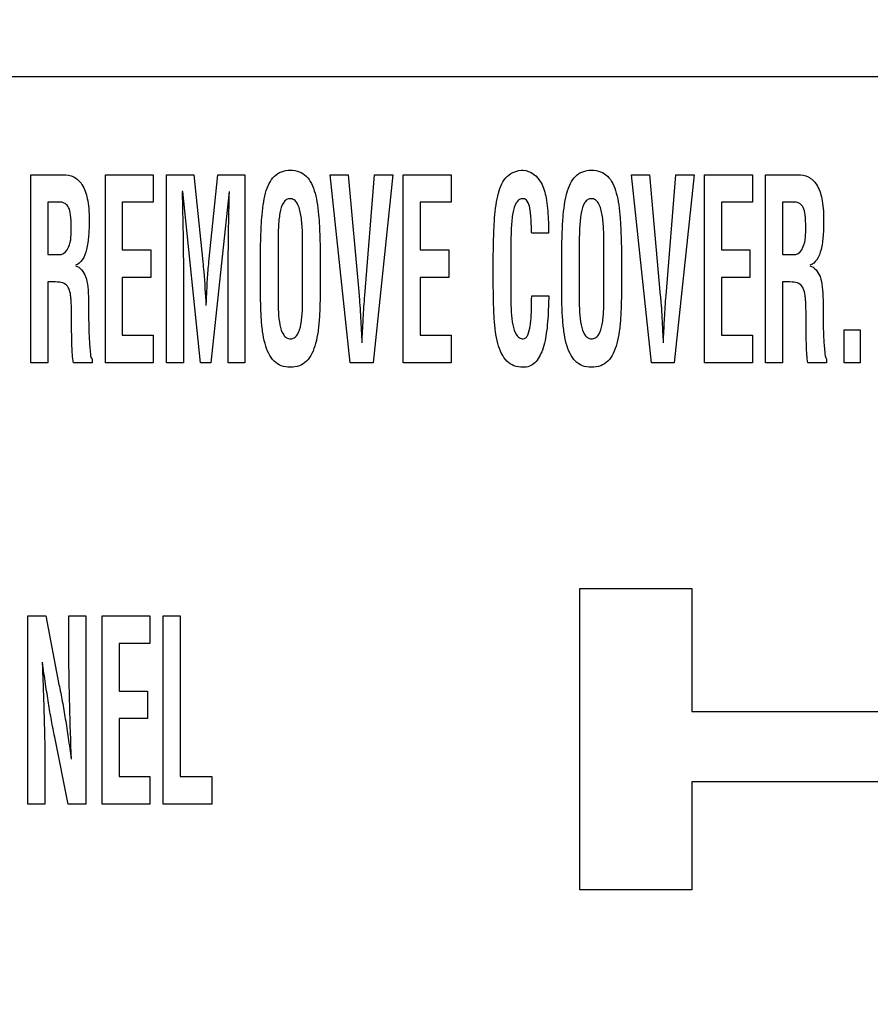
# Model space of a CAD drawing. Units: millimetres. Extents: x 0 to 1189, y 0 to 841.
# Drawn here: x 796 to 802, y 247 to 254 of the extents above; entities that cross this region are included whole.
import ezdxf

# ---------------------------------------------------------------- set-up
doc = ezdxf.new("R2010")
doc.units = ezdxf.units.MM
doc.header["$LTSCALE"] = 65.395
doc.layers.get('0').update_dxf_attribs({"linetype": 'CONTINUOUS'})
for name, color, linetype in [('3_ALL_AXES', 7, 'CONTINUOUS'), ('7_ALL_FEATURES', 7, 'CONTINUOUS'), ('DEF_DRAFT_DIM', 7, 'CONTINUOUS')]:
    doc.layers.add(name, color=color, linetype=linetype)
doc.styles.add('TEXTSTYLE_2', font='ar_wgl__.ttf')
doc.dimstyles.new('DIMSTYLE_2', dxfattribs={"dimtxt": 8, "dimasz": 3, "dimexe": 0.8, "dimexo": 0.2, "dimgap": 2, "dimtad": 1, "dimdec": 1, "dimlfac": 2.5, "dimdsep": 46, "dimtxsty": 'TEXTSTYLE_2', "dimblk": 'OPEN', "dimblk1": 'OPEN', "dimblk2": 'OPEN', "dimcen": 0.09, "dimazin": 2, "dimtp": 0.5, "dimtm": 0.5, "dimtfac": 1, "dimtdec": 1, "dimtofl": 0, "dimtmove": 0, "dimatfit": 3, "dimldrblk": 'OPEN', "dimfxl": 1, "dimtolj": 1, "dimarcsym": 0})

# ---------------------------------------------------------------- blocks, each defined once
blk = doc.blocks.new('_OPEN')
at = {"color": 0, "linetype": 'ByBlock'}
for p, q in [((0, 0), (-1, 0.1167)), ((-1, -0.1167), (0, 0)), ((-1, 0), (0, 0))]:
    blk.add_line(p, q, dxfattribs=at)
blk = doc.blocks.new('*D6')
at = {"layer": 'DEF_DRAFT_DIM', "color": 2, "linetype": 'Continuous', "transparency": 16777216}
for p, q in [((879.29, 330.9018), (703.9742, 330.9018)), ((704.7742, 330.9018), (704.7742, 270.9018)), ((704.7742, 210.9018), (704.7742, 270.9018)), ((879.29, 210.9018), (703.9742, 210.9018))]:
    blk.add_line(p, q, dxfattribs=at)
at = {"layer": 'DEF_DRAFT_DIM', "color": 2, "linetype": 'Continuous', "transparency": 16777216, "xscale": 3, "yscale": 3, "zscale": 3}
for p, rotation in [((704.7742, 330.9018), 90), ((704.7742, 210.9018), 270)]:
    blk.add_blockref('_OPEN', p, dxfattribs=dict(at, rotation=rotation))
blk = doc.blocks.new('*D11')
at = {"layer": 'DEF_DRAFT_DIM', "color": 2, "linetype": 'Continuous', "transparency": 16777216}
for p, q in [((851.323, 241.5618), (851.323, 288.5019)), ((719.7742, 287.7019), (785.5486, 287.7019)), ((851.323, 287.7019), (785.5486, 287.7019))]:
    blk.add_line(p, q, dxfattribs=at)
at = {"layer": 'DEF_DRAFT_DIM', "color": 2, "linetype": 'Continuous', "transparency": 16777216, "xscale": 3, "yscale": 3, "zscale": 3, "rotation": 180}
blk.add_blockref('_OPEN', (719.7742, 287.7019), dxfattribs=at)
at = {"layer": 'DEF_DRAFT_DIM', "color": 2, "linetype": 'Continuous', "transparency": 16777216, "xscale": 3, "yscale": 3, "zscale": 3}
blk.add_blockref('_OPEN', (851.323, 287.7019), dxfattribs=at)

msp = doc.modelspace()

# ---------------------------------------------------------------- linework, layer by layer
at = {"layer": '3_ALL_AXES', "color": 7, "linetype": 'Continuous'}
msp.add_line((813.926, 253.528), (778.726, 253.528), dxfattribs=at)
at = {"layer": '7_ALL_FEATURES', "color": 7, "linetype": 'Continuous'}
for p, q in [((796.2488, 251.5563), (796.2488, 252.8527)), ((796.2488, 252.8527), (796.4712, 252.8527)), ((796.7618, 251.5563), (796.7618, 252.8527)), ((796.7618, 252.8527), (797.0919, 252.8527)), ((797.0919, 252.8527), (797.0919, 252.6631)), ((797.1838, 251.5563), (797.1838, 252.8527)), ((797.1838, 252.8527), (797.3705, 252.8527)), ((797.3705, 252.8527), (797.4334, 252.2512)), ((797.4753, 252.2512), (797.5381, 252.8527)), ((797.5381, 252.8527), (797.724, 252.8527)), ((797.724, 252.8527), (797.724, 251.5563)), ((798.4495, 251.5563), (798.3103, 252.8527)), ((798.3103, 252.8527), (798.4363, 252.8527)), ((798.4363, 252.8527), (798.5102, 252.0213)), ((798.5504, 252.0213), (798.6165, 252.8527)), ((798.7425, 252.8527), (798.6066, 251.5563)), ((798.6165, 252.8527), (798.7425, 252.8527)), ((798.8147, 251.5563), (798.8147, 252.8527)), ((798.8147, 252.8527), (799.1447, 252.8527)), ((799.1447, 252.8527), (799.1447, 252.6631)), ((800.526, 251.5563), (800.3868, 252.8527)), ((800.3868, 252.8527), (800.5126, 252.8527)), ((800.5126, 252.8527), (800.5863, 252.0213)), ((800.6267, 252.0213), (800.693, 252.8527)), ((800.8189, 252.8527), (800.6829, 251.5563)), ((800.693, 252.8527), (800.8189, 252.8527)), ((800.891, 251.5563), (800.891, 252.8527)), ((800.891, 252.8527), (801.221, 252.8527)), ((801.221, 252.8527), (801.221, 252.6631)), ((801.3109, 251.5563), (801.3109, 252.8527)), ((801.3109, 252.8527), (801.5333, 252.8527)), ((797.2947, 252.7359), (797.2906, 252.7359)), ((797.4182, 251.5563), (797.2947, 252.7359)), ((797.6155, 252.7359), (797.4896, 251.5563)), ((796.3657, 252.6631), (796.3657, 252.3037)), ((796.4528, 252.6631), (796.3657, 252.6631)), ((796.8787, 252.6631), (796.8787, 252.3346)), ((797.0919, 252.6631), (796.8787, 252.6631)), ((798.9316, 252.6631), (798.9316, 252.3346)), ((799.1447, 252.6631), (798.9316, 252.6631)), ((801.0079, 252.6631), (801.0079, 252.3346)), ((801.221, 252.6631), (801.0079, 252.6631)), ((801.4277, 252.6631), (801.4277, 252.3037)), ((801.5148, 252.6631), (801.4277, 252.6631)), ((799.817, 252.4488), (799.7001, 252.4488)), ((796.3657, 252.3037), (796.458, 252.3037)), ((796.8787, 252.3346), (797.0751, 252.3346)), ((797.0751, 252.3346), (797.0751, 252.1449)), ((797.8305, 252.1233), (797.8305, 252.3081)), ((797.9518, 252.3617), (797.9518, 252.0023)), ((798.1216, 252.023), (798.1216, 252.3548)), ((798.2428, 252.3081), (798.2428, 252.1233)), ((798.9316, 252.3346), (799.1281, 252.3346)), ((799.1281, 252.3346), (799.1281, 252.1449)), ((799.4355, 252.1233), (799.4355, 252.3081)), ((799.5568, 252.3614), (799.5568, 252.0027)), ((799.9067, 252.1233), (799.9067, 252.3081)), ((800.0279, 252.3617), (800.0279, 252.0023)), ((800.1977, 252.023), (800.1977, 252.3548)), ((800.319, 252.3081), (800.319, 252.1233)), ((801.0079, 252.3346), (801.2042, 252.3346)), ((801.2042, 252.3346), (801.2042, 252.1449)), ((801.4277, 252.3037), (801.5198, 252.3037)), ((796.3657, 252.1141), (796.3657, 251.5563)), ((796.3869, 252.1141), (796.3657, 252.1141)), ((796.8787, 252.1449), (796.8787, 251.7459)), ((797.0751, 252.1449), (796.8787, 252.1449)), ((798.9316, 252.1449), (798.9316, 251.7459)), ((799.1281, 252.1449), (798.9316, 252.1449)), ((801.0079, 252.1449), (801.0079, 251.7459)), ((801.2042, 252.1449), (801.0079, 252.1449)), ((801.4277, 252.1141), (801.4277, 251.5563)), ((801.449, 252.1141), (801.4277, 252.1141)), ((797.3007, 251.9639), (797.3007, 251.5563)), ((797.6071, 251.5563), (797.6071, 251.9639)), ((799.7001, 252.0189), (799.8178, 252.0189)), ((796.5288, 251.8343), (796.5288, 251.8947)), ((801.5909, 251.8343), (801.5909, 251.8947)), ((801.8547, 251.5563), (801.8547, 251.7834)), ((801.8547, 251.7834), (801.9649, 251.7834)), ((801.9649, 251.7834), (801.9649, 251.5563)), ((796.8787, 251.7459), (797.0919, 251.7459)), ((797.0919, 251.7459), (797.0919, 251.5563)), ((798.9316, 251.7459), (799.1447, 251.7459)), ((799.1447, 251.7459), (799.1447, 251.5563)), ((801.0079, 251.7459), (801.221, 251.7459)), ((801.221, 251.7459), (801.221, 251.5563)), ((796.3657, 251.5563), (796.2488, 251.5563)), ((796.6708, 251.5563), (796.5415, 251.5563)), ((796.6708, 251.5805), (796.6708, 251.5563)), ((797.0919, 251.5563), (796.7618, 251.5563)), ((797.3007, 251.5563), (797.1838, 251.5563)), ((797.4896, 251.5563), (797.4182, 251.5563)), ((797.724, 251.5563), (797.6071, 251.5563)), ((798.6066, 251.5563), (798.4495, 251.5563)), ((799.1447, 251.5563), (798.8147, 251.5563)), ((800.6829, 251.5563), (800.526, 251.5563)), ((801.221, 251.5563), (800.891, 251.5563)), ((801.4277, 251.5563), (801.3109, 251.5563)), ((801.7328, 251.5563), (801.6034, 251.5563)), ((801.7328, 251.5805), (801.7328, 251.5563)), ((801.9649, 251.5563), (801.8547, 251.5563)), ((800.0326, 247.9248), (800.0326, 250.0007)), ((800.0326, 250.0007), (800.8042, 250.0007)), ((800.8042, 250.0007), (800.8042, 249.1529)), ((796.2283, 248.5162), (796.2283, 249.8127)), ((796.2283, 249.8127), (796.3505, 249.8127)), ((796.3505, 249.8127), (796.4423, 249.3408)), ((796.5106, 249.5586), (796.5106, 249.8127)), ((796.5106, 249.8127), (796.6275, 249.8127)), ((796.6275, 249.8127), (796.6275, 248.5162)), ((796.7391, 248.5162), (796.7391, 249.8127)), ((796.7391, 249.8127), (797.0693, 249.8127)), ((797.0693, 249.8127), (797.0693, 249.6231)), ((797.1611, 248.5162), (797.1611, 249.8127)), ((797.1611, 249.8127), (797.2779, 249.8127)), ((797.2779, 249.8127), (797.2779, 248.7058)), ((796.856, 249.6231), (796.856, 249.2945)), ((797.0693, 249.6231), (796.856, 249.6231)), ((796.856, 249.2945), (797.0525, 249.2945)), ((797.0525, 249.2945), (797.0525, 249.1049)), ((800.8042, 249.1529), (802.1497, 249.1529)), ((796.856, 249.1049), (796.856, 248.7058)), ((797.0525, 249.1049), (796.856, 249.1049)), ((796.5044, 248.5162), (796.4125, 248.9778)), ((796.3452, 248.7599), (796.3452, 248.5162)), ((796.856, 248.7058), (797.0693, 248.7058)), ((797.0693, 248.7058), (797.0693, 248.5162)), ((797.2779, 248.7058), (797.4962, 248.7058)), ((797.4962, 248.7058), (797.4962, 248.5162)), ((800.8042, 248.6688), (800.8042, 247.9248)), ((802.1497, 248.6688), (800.8042, 248.6688)), ((796.3452, 248.5162), (796.2283, 248.5162)), ((796.6275, 248.5162), (796.5044, 248.5162)), ((797.0693, 248.5162), (796.7391, 248.5162)), ((797.4962, 248.5162), (797.1611, 248.5162)), ((800.8042, 247.9248), (800.0326, 247.9248))]:
    msp.add_line(p, q, dxfattribs=at)
for points, knots in [([(796.4712, 252.8527), (796.496, 252.8527), (796.5482, 252.8439), (796.6118, 252.7812), (796.637, 252.7004), (796.6485, 252.6175), (796.6506, 252.5493), (796.6495, 252.486), (796.6464, 252.4177), (796.6362, 252.3429), (796.6114, 252.2681), (796.5742, 252.2345), (796.555, 252.2287)], [0, 0, 0, 0, 0.099851, 0.202453, 0.34158, 0.432376, 0.539733, 0.615977, 0.687035, 0.814977, 0.919189, 1, 1, 1, 1]), ([(797.8305, 252.3081), (797.8313, 252.3537), (797.8334, 252.4358), (797.8381, 252.5483), (797.848, 252.6422), (797.8634, 252.7224), (797.8872, 252.7905), (797.9233, 252.8438), (797.9753, 252.8781), (798.0367, 252.8864), (798.098, 252.8781), (798.15, 252.8439), (798.1859, 252.7904), (798.2098, 252.7224), (798.2252, 252.6422), (798.2349, 252.5483), (798.2398, 252.4358), (798.2421, 252.3537), (798.2428, 252.3081)], [0, 0, 0, 0, 0.101778, 0.183364, 0.251292, 0.312323, 0.365363, 0.41114, 0.453689, 0.500041, 0.546354, 0.588936, 0.634615, 0.687678, 0.748714, 0.816628, 0.89822, 1, 1, 1, 1]), ([(799.4355, 252.3081), (799.4363, 252.3537), (799.4384, 252.4359), (799.4433, 252.5482), (799.4529, 252.6425), (799.4723, 252.7413), (799.5148, 252.8514), (799.6028, 252.8836), (799.6418, 252.8836)], [0, 0, 0, 0, 0.204626, 0.368661, 0.505201, 0.627913, 0.824958, 1, 1, 1, 1]), ([(799.6418, 252.8836), (799.692, 252.882), (799.7727, 252.8128), (799.8036, 252.6812), (799.8125, 252.596), (799.8143, 252.5473)], [0, 0, 0, 0, 0.370576, 0.640777, 1, 1, 1, 1]), ([(799.9067, 252.3081), (799.9074, 252.3537), (799.9095, 252.4358), (799.9146, 252.5483), (799.9242, 252.6422), (799.9397, 252.7224), (799.9636, 252.7904), (799.9995, 252.8439), (800.0515, 252.8781), (800.1128, 252.8864), (800.1741, 252.8781), (800.2262, 252.8438), (800.2623, 252.7905), (800.2861, 252.7224), (800.3014, 252.6422), (800.3114, 252.5483), (800.3161, 252.4358), (800.3182, 252.3537), (800.319, 252.3081)], [0, 0, 0, 0, 0.101779, 0.183373, 0.251286, 0.312322, 0.365385, 0.411064, 0.453613, 0.499964, 0.546316, 0.588865, 0.634641, 0.687682, 0.748705, 0.816636, 0.898223, 1, 1, 1, 1]), ([(801.5333, 252.8527), (801.558, 252.8527), (801.6101, 252.8438), (801.6738, 252.7813), (801.6989, 252.7004), (801.7106, 252.6176), (801.7127, 252.5493), (801.7115, 252.486), (801.7086, 252.4177), (801.6982, 252.3429), (801.6735, 252.2681), (801.6363, 252.2345), (801.6171, 252.2287)], [0, 0, 0, 0, 0.099509, 0.202268, 0.341425, 0.432262, 0.539642, 0.615902, 0.686972, 0.814939, 0.919172, 1, 1, 1, 1]), ([(797.2906, 252.7359), (797.2923, 252.6768), (797.2986, 252.4195), (797.3007, 252.1622), (797.3007, 251.9639)], [0, 0, 0, 0, 0.22952, 1, 1, 1, 1]), ([(797.6071, 251.9639), (797.6071, 252.0335), (797.6079, 252.2908), (797.6118, 252.5482), (797.6172, 252.7359)], [0, 0, 0, 0, 0.270516, 1, 1, 1, 1]), ([(796.5266, 252.4912), (796.5266, 252.5197), (796.5248, 252.5654), (796.5151, 252.6235), (796.4878, 252.6564), (796.4642, 252.6626), (796.4528, 252.6631)], [0, 0, 0, 0, 0.412457, 0.667271, 0.834142, 1, 1, 1, 1]), ([(798.1216, 252.3548), (798.1216, 252.3944), (798.1211, 252.4511), (798.1164, 252.5245), (798.1084, 252.586), (798.0957, 252.6409), (798.0662, 252.6813), (798.037, 252.6899), (798.0089, 252.6827), (797.9785, 252.6487), (797.9658, 252.5975), (797.9575, 252.5393), (797.9522, 252.4636), (797.9518, 252.4039), (797.9518, 252.3617)], [0, 0, 0, 0, 0.164346, 0.235088, 0.304465, 0.421958, 0.465508, 0.503683, 0.540516, 0.579752, 0.685863, 0.752688, 0.824884, 1, 1, 1, 1]), ([(799.7001, 252.4488), (799.6997, 252.454), (799.699, 252.4678), (799.6982, 252.4957), (799.6967, 252.5295), (799.6945, 252.5641), (799.6912, 252.5946), (799.6851, 252.6297), (799.6783, 252.6683), (799.6442, 252.6919), (799.6136, 252.6823), (799.5836, 252.6489), (799.5707, 252.5974), (799.5626, 252.5391), (799.5574, 252.4633), (799.5568, 252.4037), (799.5568, 252.3614)], [0, 0, 0, 0, 0.025233, 0.067281, 0.135678, 0.189397, 0.236248, 0.284105, 0.364154, 0.418019, 0.461165, 0.507015, 0.6316, 0.709912, 0.794629, 1, 1, 1, 1]), ([(800.1977, 252.3548), (800.1977, 252.3944), (800.1977, 252.4512), (800.1926, 252.5245), (800.1848, 252.586), (800.1721, 252.641), (800.1423, 252.6813), (800.1132, 252.6899), (800.0851, 252.6827), (800.0548, 252.6487), (800.0377, 252.5803), (800.0283, 252.4799), (800.0279, 252.4039), (800.0279, 252.3617)], [0, 0, 0, 0, 0.164357, 0.235123, 0.304501, 0.422006, 0.465669, 0.50387, 0.540547, 0.579769, 0.685891, 0.824866, 1, 1, 1, 1]), ([(801.5887, 252.4912), (801.5887, 252.5197), (801.587, 252.5655), (801.5768, 252.6234), (801.5498, 252.6564), (801.5262, 252.6626), (801.5148, 252.6631)], [0, 0, 0, 0, 0.412785, 0.668095, 0.834652, 1, 1, 1, 1]), ([(796.458, 252.3037), (796.4812, 252.3063), (796.5293, 252.3766), (796.5266, 252.4447), (796.5266, 252.4912)], [0, 0, 0, 0, 0.334959, 1, 1, 1, 1]), ([(801.5198, 252.3037), (801.5431, 252.3063), (801.5913, 252.3765), (801.5887, 252.4447), (801.5887, 252.4912)], [0, 0, 0, 0, 0.335239, 1, 1, 1, 1]), ([(797.4334, 252.2512), (797.4356, 252.2285), (797.4449, 252.129), (797.4513, 252.0292), (797.4551, 251.9521)], [0, 0, 0, 0, 0.227696, 1, 1, 1, 1]), ([(797.4568, 251.9521), (797.4583, 251.9859), (797.461, 252.0453), (797.4651, 252.1254), (797.4696, 252.1913), (797.4733, 252.2316), (797.4753, 252.2512)], [0, 0, 0, 0, 0.339199, 0.594775, 0.803008, 1, 1, 1, 1]), ([(796.555, 252.2253), (796.5878, 252.2161), (796.629, 252.1609), (796.6426, 252.0748), (796.6464, 251.9953), (796.6456, 251.9182), (796.6464, 251.851), (796.6477, 251.7894), (796.6496, 251.7163), (796.657, 251.6489), (796.6598, 251.5942), (796.6708, 251.5805)], [0, 0, 0, 0, 0.151042, 0.257602, 0.3913, 0.502217, 0.599616, 0.689096, 0.776014, 0.922125, 1, 1, 1, 1]), ([(801.6171, 252.2253), (801.6499, 252.2161), (801.6911, 252.1609), (801.7047, 252.0748), (801.7085, 251.9953), (801.7077, 251.9182), (801.7085, 251.851), (801.7097, 251.7894), (801.7118, 251.7163), (801.7185, 251.6488), (801.7219, 251.5942), (801.7328, 251.5805)], [0, 0, 0, 0, 0.151031, 0.257584, 0.391272, 0.502181, 0.599573, 0.689047, 0.775958, 0.922027, 1, 1, 1, 1]), ([(796.5288, 251.8947), (796.5284, 251.9186), (796.5281, 251.9515), (796.5258, 251.9936), (796.5219, 252.0279), (796.5149, 252.0652), (796.4888, 252.1022), (796.4413, 252.1147), (796.4071, 252.1141), (796.3869, 252.1141)], [0, 0, 0, 0, 0.227629, 0.313367, 0.400805, 0.556691, 0.671078, 0.80854, 1, 1, 1, 1]), ([(798.2428, 252.1233), (798.2428, 252.0764), (798.242, 251.9914), (798.2382, 251.8745), (798.2292, 251.7764), (798.2138, 251.6927), (798.1893, 251.6223), (798.1527, 251.5669), (798.0996, 251.5311), (798.0366, 251.5224), (797.9737, 251.531), (797.9207, 251.567), (797.8839, 251.6223), (797.8596, 251.6928), (797.8439, 251.7764), (797.8348, 251.8745), (797.8314, 251.9914), (797.8305, 252.0764), (797.8305, 252.1233)], [0, 0, 0, 0, 0.101083, 0.183286, 0.252087, 0.313326, 0.366308, 0.411895, 0.454127, 0.499973, 0.545893, 0.588062, 0.633692, 0.686648, 0.747914, 0.816721, 0.898917, 1, 1, 1, 1]), ([(799.8152, 251.9446), (799.8137, 251.888), (799.8078, 251.7864), (799.7826, 251.6535), (799.7392, 251.5665), (799.6851, 251.5299), (799.6341, 251.5226), (799.5778, 251.5313), (799.525, 251.5669), (799.4885, 251.6224), (799.4645, 251.6928), (799.4489, 251.7764), (799.44, 251.8745), (799.4363, 251.9914), (799.4355, 252.0764), (799.4355, 252.1233)], [0, 0, 0, 0, 0.142842, 0.255633, 0.341666, 0.37811, 0.415602, 0.468977, 0.518236, 0.571471, 0.63337, 0.705035, 0.785537, 0.881721, 1, 1, 1, 1]), ([(800.319, 252.1233), (800.319, 252.0764), (800.3181, 251.9914), (800.3147, 251.8745), (800.3056, 251.7764), (800.2899, 251.6928), (800.2655, 251.6223), (800.2288, 251.567), (800.1758, 251.5311), (800.1128, 251.5224), (800.0499, 251.5311), (799.9968, 251.567), (799.9601, 251.6223), (799.9357, 251.6928), (799.9202, 251.7764), (799.9114, 251.8745), (799.9074, 251.9914), (799.9067, 252.0764), (799.9067, 252.1233)], [0, 0, 0, 0, 0.101083, 0.183279, 0.252087, 0.313352, 0.366321, 0.41193, 0.454131, 0.500014, 0.54586, 0.588092, 0.633701, 0.68667, 0.747916, 0.816714, 0.898917, 1, 1, 1, 1]), ([(801.5909, 251.8947), (801.5905, 251.9186), (801.59, 251.9515), (801.5878, 251.9936), (801.584, 252.0279), (801.5769, 252.0652), (801.5509, 252.1022), (801.5033, 252.1147), (801.4691, 252.1141), (801.449, 252.1141)], [0, 0, 0, 0, 0.227596, 0.313304, 0.400702, 0.556558, 0.670922, 0.808358, 1, 1, 1, 1]), ([(797.9518, 252.0023), (797.9518, 251.9696), (797.9525, 251.9075), (797.962, 251.8218), (797.9793, 251.7595), (798.0088, 251.7262), (798.0369, 251.7194), (798.0653, 251.7264), (798.0961, 251.7605), (798.1091, 251.8105), (798.1164, 251.8655), (798.1212, 251.933), (798.1216, 251.9857), (798.1216, 252.023)], [0, 0, 0, 0, 0.15111, 0.285938, 0.398944, 0.442636, 0.483618, 0.525731, 0.570979, 0.687869, 0.757031, 0.827809, 1, 1, 1, 1]), ([(798.5102, 252.0213), (798.5116, 252.0055), (798.5177, 251.9319), (798.5217, 251.8581), (798.5242, 251.8002)], [0, 0, 0, 0, 0.215259, 1, 1, 1, 1]), ([(798.5361, 251.8002), (798.537, 251.8212), (798.5406, 251.895), (798.5454, 251.9687), (798.5504, 252.0213)], [0, 0, 0, 0, 0.284773, 1, 1, 1, 1]), ([(799.5568, 252.0027), (799.5568, 251.97), (799.5575, 251.9077), (799.5671, 251.8221), (799.5841, 251.7594), (799.6133, 251.7264), (799.6384, 251.7191), (799.6617, 251.7268), (799.681, 251.7594), (799.6893, 251.8018), (799.6952, 251.8501), (799.6977, 251.8909), (799.6991, 251.934), (799.6989, 251.9769), (799.7001, 252.0057), (799.7001, 252.0189)], [0, 0, 0, 0, 0.15574, 0.294719, 0.411078, 0.455756, 0.497696, 0.527591, 0.564622, 0.669536, 0.732247, 0.796037, 0.863481, 0.937034, 1, 1, 1, 1]), ([(799.8178, 252.0189), (799.8178, 252.015), (799.8174, 252.0029), (799.8172, 251.9824), (799.8157, 251.9616), (799.8152, 251.9489), (799.8152, 251.9446)], [0, 0, 0, 0, 0.157233, 0.488192, 0.825563, 1, 1, 1, 1]), ([(800.0279, 252.0023), (800.0279, 251.9696), (800.0286, 251.9075), (800.0383, 251.8218), (800.0556, 251.7595), (800.0851, 251.7262), (800.1132, 251.7194), (800.1415, 251.7264), (800.1724, 251.7605), (800.1853, 251.8106), (800.1927, 251.8655), (800.1978, 251.933), (800.1977, 251.9857), (800.1977, 252.023)], [0, 0, 0, 0, 0.151104, 0.285952, 0.398954, 0.442626, 0.483426, 0.525717, 0.570982, 0.687867, 0.75704, 0.827824, 1, 1, 1, 1]), ([(800.5863, 252.0213), (800.5878, 252.0055), (800.5942, 251.9319), (800.5981, 251.8581), (800.6006, 251.8002)], [0, 0, 0, 0, 0.2153, 1, 1, 1, 1]), ([(800.6125, 251.8002), (800.6134, 251.8212), (800.617, 251.895), (800.6217, 251.9687), (800.6267, 252.0213)], [0, 0, 0, 0, 0.28478, 1, 1, 1, 1]), ([(796.5415, 251.5563), (796.5349, 251.5938), (796.5305, 251.6869), (796.5293, 251.7796), (796.5288, 251.8343)], [0, 0, 0, 0, 0.410634, 1, 1, 1, 1]), ([(801.6034, 251.5563), (801.597, 251.5938), (801.592, 251.6869), (801.5914, 251.7796), (801.5909, 251.8343)], [0, 0, 0, 0, 0.410666, 1, 1, 1, 1]), ([(798.5242, 251.8002), (798.5242, 251.7988), (798.5246, 251.7878), (798.5254, 251.7769), (798.526, 251.7672)], [0, 0, 0, 0, 0.122272, 1, 1, 1, 1]), ([(798.526, 251.7672), (798.5265, 251.7594), (798.5281, 251.7347), (798.5295, 251.7099), (798.5295, 251.693)], [0, 0, 0, 0, 0.315399, 1, 1, 1, 1]), ([(798.5311, 251.693), (798.5311, 251.6975), (798.5316, 251.7223), (798.5331, 251.7471), (798.5344, 251.7672)], [0, 0, 0, 0, 0.184508, 1, 1, 1, 1]), ([(798.5344, 251.7672), (798.5347, 251.7714), (798.5352, 251.7823), (798.5361, 251.7933), (798.5361, 251.8002)], [0, 0, 0, 0, 0.377933, 1, 1, 1, 1]), ([(800.6006, 251.8002), (800.6006, 251.7988), (800.6011, 251.7878), (800.6017, 251.7769), (800.6023, 251.7672)], [0, 0, 0, 0, 0.122299, 1, 1, 1, 1]), ([(800.6023, 251.7672), (800.6028, 251.7594), (800.6043, 251.7347), (800.6056, 251.7099), (800.6056, 251.693)], [0, 0, 0, 0, 0.315405, 1, 1, 1, 1]), ([(800.6074, 251.693), (800.6074, 251.6975), (800.6079, 251.7223), (800.6094, 251.7471), (800.6108, 251.7672)], [0, 0, 0, 0, 0.184491, 1, 1, 1, 1]), ([(800.6108, 251.7672), (800.6111, 251.7714), (800.6117, 251.7823), (800.6125, 251.7933), (800.6125, 251.8002)], [0, 0, 0, 0, 0.377933, 1, 1, 1, 1]), ([(796.5283, 248.8257), (796.5237, 248.9484), (796.5158, 249.1926), (796.5106, 249.437), (796.5106, 249.5586)], [0, 0, 0, 0, 0.502495, 1, 1, 1, 1]), ([(796.3267, 249.493), (796.328, 249.457), (796.3304, 249.3905), (796.3339, 249.2958), (796.3367, 249.2084), (796.3396, 249.116), (796.3422, 249.0197), (796.3445, 248.8987), (796.3452, 248.8133), (796.3452, 248.7599)], [0, 0, 0, 0, 0.147163, 0.272467, 0.387736, 0.504758, 0.650703, 0.781822, 1, 1, 1, 1]), ([(796.4125, 248.9778), (796.4048, 249.016), (796.3899, 249.0939), (796.369, 249.2158), (796.3486, 249.3493), (796.3353, 249.443), (796.3284, 249.493)], [0, 0, 0, 0, 0.223749, 0.456061, 0.710205, 1, 1, 1, 1]), ([(796.4423, 249.3408), (796.4502, 249.3017), (796.4655, 249.2226), (796.4866, 249.0999), (796.5069, 248.9673), (796.52, 248.8747), (796.5266, 248.8257)], [0, 0, 0, 0, 0.228957, 0.462885, 0.71538, 1, 1, 1, 1])]:
    msp.add_open_spline(points, degree=3, knots=knots, dxfattribs=at)
msp.add_open_spline([(799.8143, 252.5473), (799.816, 252.5145), (799.817, 252.4817), (799.817, 252.4488)], degree=3, dxfattribs=at)

# ---------------------------------------------------------------- dimensions: what is measured, and where the dimension line sits
at = {"layer": 'DEF_DRAFT_DIM', "color": 2, "linetype": 'Continuous'}
dim = msp.add_linear_dim(base=(704.7742, 210.9018), p1=(879.49, 330.9018), p2=(879.49, 210.9018), angle=270, text='<>(VESA)', dimstyle='DIMSTYLE_2', dxfattribs=at)
dim.commit()
dim.dimension.update_dxf_attribs({"geometry": '*D6', "text_midpoint": (704.7742, 242.9911), "dimtype": 160})
dim = msp.add_linear_dim(base=(719.7742, 287.7019), p1=(851.323, 241.3618), p2=(719.7742, 143.4217), angle=180, dimstyle='DIMSTYLE_2', dxfattribs=at)
dim.commit()
dim.dimension.update_dxf_attribs({"geometry": '*D11', "text_midpoint": (785.2326, 287.7019), "dimtype": 160})

doc.saveas('drawing.dxf')
